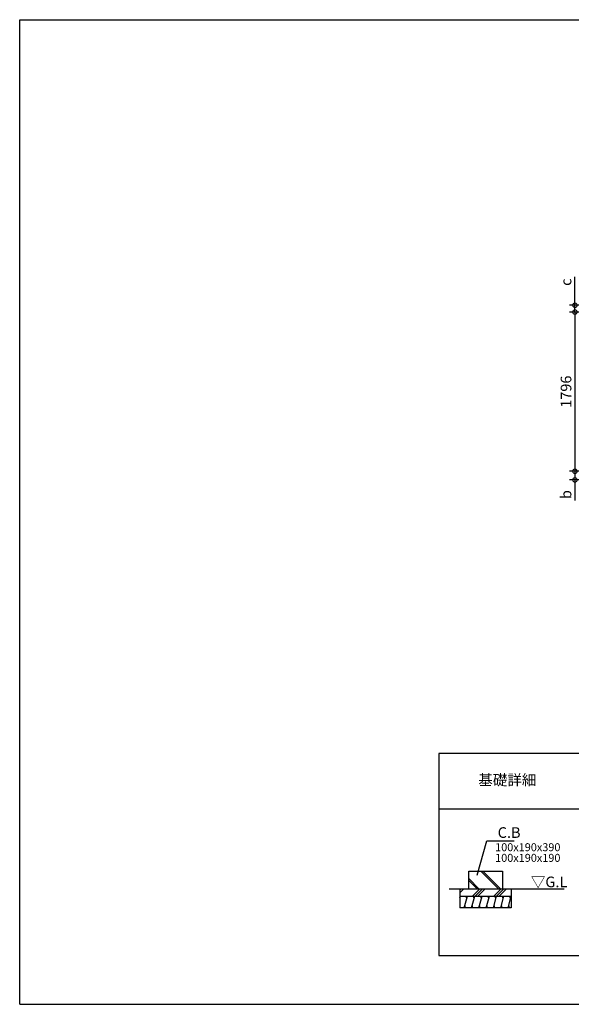
# Model space of a CAD drawing. Extents: x 220 to 16380, y -219 to 11106.
# Drawn here: x 220 to 6434, y 0 to 11106 of the extents above; entities that cross this region are included whole.
import ezdxf
from ezdxf.enums import TextEntityAlignment as Align

# ---------------------------------------------------------------- set-up
doc = ezdxf.new("R2010")
doc.units = 0
doc.header["$LTSCALE"] = 20
doc.header["$PDMODE"] = 3
doc.header["$PDSIZE"] = 2
doc.layers.get('0').update_dxf_attribs({"linetype": 'CONTINUOUS'})
doc.layers.get('DEFPOINTS').update_dxf_attribs({"linetype": 'CONTINUOUS'})
for name, color, linetype in [('ブロック', 5, 'CONTINUOUS'), ('仕様書枠', 230, 'CONTINUOUS'), ('寸法', 4, 'CONTINUOUS'), ('細線', 5, 'CONTINUOUS'), ('部品1', 7, 'CONTINUOUS'), ('Ｇ．Ｌ', 30, 'CONTINUOUS')]:
    doc.layers.add(name, color=color, linetype=linetype)
doc.styles.add('MSPゴシック', font='txt')
doc.styles.add('STYLE1', font='isocp.shx', dxfattribs={"bigfont": 'bigfont.shx'})
doc.styles.add('STYLE2', font='txt')
doc.dimstyles.new('INABA_S40G', dxfattribs={"dimscale": 40, "dimtxt": 3, "dimasz": 2.5, "dimexe": 1.5, "dimexo": 0.5, "dimgap": 1, "dimtad": 3, "dimdec": 1, "dimdsep": 46, "dimtxsty": 'STYLE1', "dimblk1": 'DOTSMALL', "dimblk2": 'DOTSMALL', "dimsah": 1, "dimcen": 0, "dimclrt": 7, "dimadec": 0, "dimazin": 0, "dimtfac": 1, "dimtdec": 4, "dimtix": 1, "dimtmove": 0, "dimatfit": 3, "dimldrblk": 'DOTSMALL', "dimfxl": 1, "dimtolj": 1, "dimtzin": 0, "dimarcsym": 0})
doc.dimstyles.new('イナバ組説60', dxfattribs={"dimscale": 35, "dimtxt": 4, "dimasz": 2.5, "dimexe": 1.5, "dimexo": 0.5, "dimgap": 1, "dimtad": 3, "dimdec": 1, "dimdsep": 46, "dimtxsty": 'MSPゴシック', "dimblk1": 'DOTSMALL', "dimblk2": 'DOTSMALL', "dimsah": 1, "dimcen": 0, "dimclrt": 7, "dimadec": 0, "dimazin": 0, "dimtfac": 1, "dimtdec": 1, "dimtix": 1, "dimtmove": 0, "dimatfit": 3, "dimldrblk": 'DOTSMALL', "dimfxl": 1, "dimtolj": 1, "dimtzin": 0, "dimarcsym": 0})

# ---------------------------------------------------------------- blocks, each defined once
blk = doc.blocks.new('_DOTSMALL')
at = {"color": 0, "linetype": 'ByBlock', "ltscale": 50, "const_width": 0.5}
blk.add_lwpolyline([(-0.0625, 0, 1), (0.0625, 0, 1)], format="xyb", close=True, dxfattribs=at)
blk = doc.blocks.new('*D3')
at = {"layer": 'DEFPOINTS', "color": 0, "ltscale": 50}
for p in [(7116, 7808), (6475, 6012), (7116, 6012)]:
    blk.add_point(p, dxfattribs=at)
at = {"layer": '寸法', "color": 0, "lineweight": -2, "ltscale": 50}
for p, q in [((7096, 7808), (6415, 7808)), ((6475, 7808), (6475, 6012)), ((7096, 6012), (6415, 6012))]:
    blk.add_line(p, q, dxfattribs=at)
at = {"layer": '寸法', "color": 0, "lineweight": -2, "ltscale": 50, "xscale": 100, "yscale": 100, "zscale": 100}
for p, rotation in [((6475, 7808), 90), ((6475, 6012), 270)]:
    blk.add_blockref('_DOTSMALL', p, dxfattribs=dict(at, rotation=rotation))
at = {"layer": '寸法', "color": 7, "ltscale": 50, "insert": (6375, 6910), "char_height": 120, "attachment_point": 5, "rotation": 90, "style": 'STYLE1'}
blk.add_mtext('\\A1;1796', dxfattribs=at)
blk = doc.blocks.new('*D4')
at = {"layer": 'DEFPOINTS', "color": 0, "ltscale": 50}
for p in [(6475, 7885), (7064, 7885), (7116, 7808)]:
    blk.add_point(p, dxfattribs=at)
at = {"layer": '寸法', "color": 0, "lineweight": -2, "ltscale": 50}
for p, q in [((6475, 7885), (6475, 8205)), ((7044, 7885), (6415, 7885)), ((7096, 7808), (6415, 7808)), ((6475, 7808), (6475, 7885)), ((6475, 7808), (6475, 7708))]:
    blk.add_line(p, q, dxfattribs=at)
at = {"layer": '寸法', "color": 0, "lineweight": -2, "ltscale": 50, "xscale": 100, "yscale": 100, "zscale": 100}
for p, rotation in [((6475, 7885), 270), ((6475, 7808), 90)]:
    blk.add_blockref('_DOTSMALL', p, dxfattribs=dict(at, rotation=rotation))
at = {"layer": '寸法', "color": 7, "ltscale": 50, "insert": (6375, 8145), "char_height": 120, "attachment_point": 5, "rotation": 90, "style": 'STYLE1'}
blk.add_mtext('\\A1;c', dxfattribs=at)
blk = doc.blocks.new('*D5')
at = {"layer": 'DEFPOINTS', "color": 0, "ltscale": 50}
for p in [(7116, 6012), (6475, 5915), (7064, 5915)]:
    blk.add_point(p, dxfattribs=at)
at = {"layer": '寸法', "color": 0, "lineweight": -2, "ltscale": 50}
for p, q in [((7096, 6012), (6415, 6012)), ((6475, 6012), (6475, 5915)), ((7044, 5915), (6415, 5915)), ((6475, 5915), (6475, 5682))]:
    blk.add_line(p, q, dxfattribs=at)
at = {"layer": '寸法', "color": 0, "lineweight": -2, "ltscale": 50, "xscale": 100, "yscale": 100, "zscale": 100}
for p, rotation in [((6475, 6012), 90), ((6475, 5915), 270)]:
    blk.add_blockref('_DOTSMALL', p, dxfattribs=dict(at, rotation=rotation))
at = {"layer": '寸法', "color": 7, "ltscale": 50, "insert": (6375, 5749), "char_height": 120, "attachment_point": 5, "rotation": 90, "style": 'STYLE1'}
blk.add_mtext('\\A1;b', dxfattribs=at)

msp = doc.modelspace()

# ---------------------------------------------------------------- hatches: boundary and pattern name
at = {"layer": '細線', "ltscale": 50}
h = msp.add_hatch(dxfattribs=at)
h.set_pattern_fill('JIS_LC_8A', color=256, scale=22, angle=90)
h.set_pattern_definition([(135, (67.72, -915.9), (-121.3395, -121.3395), []), (135, (67.72, -893.9), (-121.3395, -121.3395), [])])
h.paths.add_polyline_path([(5658.016, 1502.98), (5278.016, 1502.98), (5278.016, 1302.98), (5658.016, 1302.98)])
h = msp.add_hatch(dxfattribs=at)
h.set_pattern_fill('PLAST', color=256, scale=26.7, angle=225)
h.set_pattern_definition([(225, (67.72, -915.9), (119.8864, -119.8864), []), (225, (82.7, -930.9), (119.8864, -119.8864), []), (225, (97.7, -945.88), (119.8864, -119.8864), [])])
h.paths.add_polyline_path([(5758.016, 1302.98), (5178.016, 1302.98), (5178.016, 1219.647), (5758.016, 1219.647)])
h = msp.add_hatch(dxfattribs=at)
h.set_pattern_fill('LINE', color=256, scale=25, angle=75, style=0)
h.set_pattern_definition([(75, (-6198.38, 9348.62), (-76.67036, 20.54376), [])])
h.paths.add_polyline_path([(5758.016, 1086.313), (5758.016, 1219.647), (5178.016, 1219.647), (5178.016, 1086.313)])

# ---------------------------------------------------------------- linework, layer by layer
at = {"layer": 'ブロック', "color": 0, "ltscale": 50}
for p, q in [((5178.016, 1302.98), (5178.016, 1086.313)), ((5758.016, 1302.98), (5758.016, 1086.313)), ((5178.016, 1219.647), (5758.016, 1219.647)), ((5758.016, 1086.313), (5178.016, 1086.313))]:
    msp.add_line(p, q, dxfattribs=at)
at = {"layer": '仕様書枠', "ltscale": 50}
for p, q in [((220, 11105.6), (16307.2, 11105.6)), ((220, 0), (220, 11105.6)), ((220, 0), (16307.2, 0)), ((220, 0), (16307.2, 0))]:
    msp.add_line(p, q, dxfattribs=at)
at = {"layer": '細線', "ltscale": 50}
for p, q in [((5243.799, 1086.313), (5236.299, 1114.304)), ((5257.026, 1191.656), (5249.526, 1219.647)), ((5325.975, 1086.313), (5318.475, 1114.304)), ((5339.201, 1191.656), (5331.701, 1219.647)), ((5408.15, 1086.313), (5400.65, 1114.304)), ((5421.376, 1191.656), (5413.876, 1219.647)), ((5490.325, 1086.313), (5482.825, 1114.304)), ((5503.551, 1191.656), (5496.051, 1219.647)), ((5572.5, 1086.313), (5565, 1114.304)), ((5585.726, 1191.656), (5578.226, 1219.647)), ((5654.675, 1086.313), (5647.175, 1114.304)), ((5667.901, 1191.656), (5660.401, 1219.647)), ((5736.85, 1086.313), (5729.35, 1114.304)), ((5750.076, 1191.656), (5742.576, 1219.647))]:
    msp.add_line(p, q, dxfattribs=at)
at = {"layer": '部品1', "ltscale": 100}
for p, q in [((4943.599, 2829.998), (4943.599, 550)), ((11503.601, 2829.998), (4943.599, 2829.998)), ((11503.601, 2199.996), (4943.599, 2199.996)), ((4943.599, 550), (11503.601, 550))]:
    msp.add_line(p, q, dxfattribs=at)
at = {"layer": '部品1'}
for p, q in [((5278.016, 1502.98), (5658.016, 1502.98)), ((5278.016, 1302.98), (5278.016, 1502.98)), ((5658.016, 1502.98), (5658.016, 1302.98))]:
    msp.add_line(p, q, dxfattribs=at)
at = {"layer": 'Ｇ．Ｌ'}
msp.add_line((5057.576, 1302.98), (6355.642, 1302.98), dxfattribs=at)

# ---------------------------------------------------------------- texts
at = {"layer": '寸法', "color": 7, "ltscale": 50, "insert": (5604.733, 1937.132), "char_height": 120, "width": 1, "attachment_point": 4, "style": 'STYLE1'}
msp.add_mtext('\\A1;C.B', dxfattribs=at)
at = {"layer": '細線', "color": 0, "ltscale": 100, "style": 'STYLE1'}
for s, p in [('100x190x390', (5576.173, 1726.842)), ('100x190x190', (5576.173, 1606.842))]:
    msp.add_text(s, height=90, dxfattribs=at).set_placement(p)
at = {"layer": '部品1', "style": 'STYLE2'}
msp.add_text('基礎詳細', height=120, dxfattribs=at).set_placement((5713.598, 2514.997), align=Align.MIDDLE)
at = {"layer": '部品1', "style": 'STYLE1'}
msp.add_text('▽G.L', height=120, dxfattribs=at).set_placement((5978.229, 1320.213))

# ---------------------------------------------------------------- dimensions: what is measured, and where the dimension line sits
at = {"layer": '寸法', "ltscale": 50}
for base, p1, p2, text, picture, middle in [((6475.448, 7884.804), (7115.6, 7807.804), (7063.6, 7884.804), 'c', '*D4', (6475.448, 8144.979)), ((6475.448, 5914.804), (7115.6, 6011.804), (7063.6, 5914.804), 'b', '*D5', (6475.448, 5748.629))]:
    dim = msp.add_linear_dim(base=base, p1=p1, p2=p2, angle=90, text=text, dimstyle='INABA_S40G', override={"dimtdec": 1, "dimtix": 0}, dxfattribs=at)
    dim.commit()
    dim.dimension.update_dxf_attribs({"geometry": picture, "text_midpoint": middle, "dimtype": 160})
dim = msp.add_linear_dim(base=(6475.448, 6011.804), p1=(7115.6, 7807.804), p2=(7115.6, 6011.804), angle=90, dimstyle='INABA_S40G', override={"dimtdec": 1, "dimtix": 0}, dxfattribs=at)
dim.commit()
dim.dimension.update_dxf_attribs({"geometry": '*D3', "text_midpoint": (6475.448, 6909.804), "dimtype": 160})

# ---------------------------------------------------------------- leaders
at = {"layer": '寸法', "ltscale": 100, "annotation_type": 0, "has_hookline": 1, "hookline_direction": 0, "text_width": 185.592}
msp.add_leader([(5373.819, 1454.859), (5482.233, 1842.132), (5569.733, 1842.132)], dimstyle='イナバ組説60', override={"dimgap": 1, "dimtad": 1, "dimldrblk": 'None'}, dxfattribs=at)

doc.saveas('drawing.dxf')
